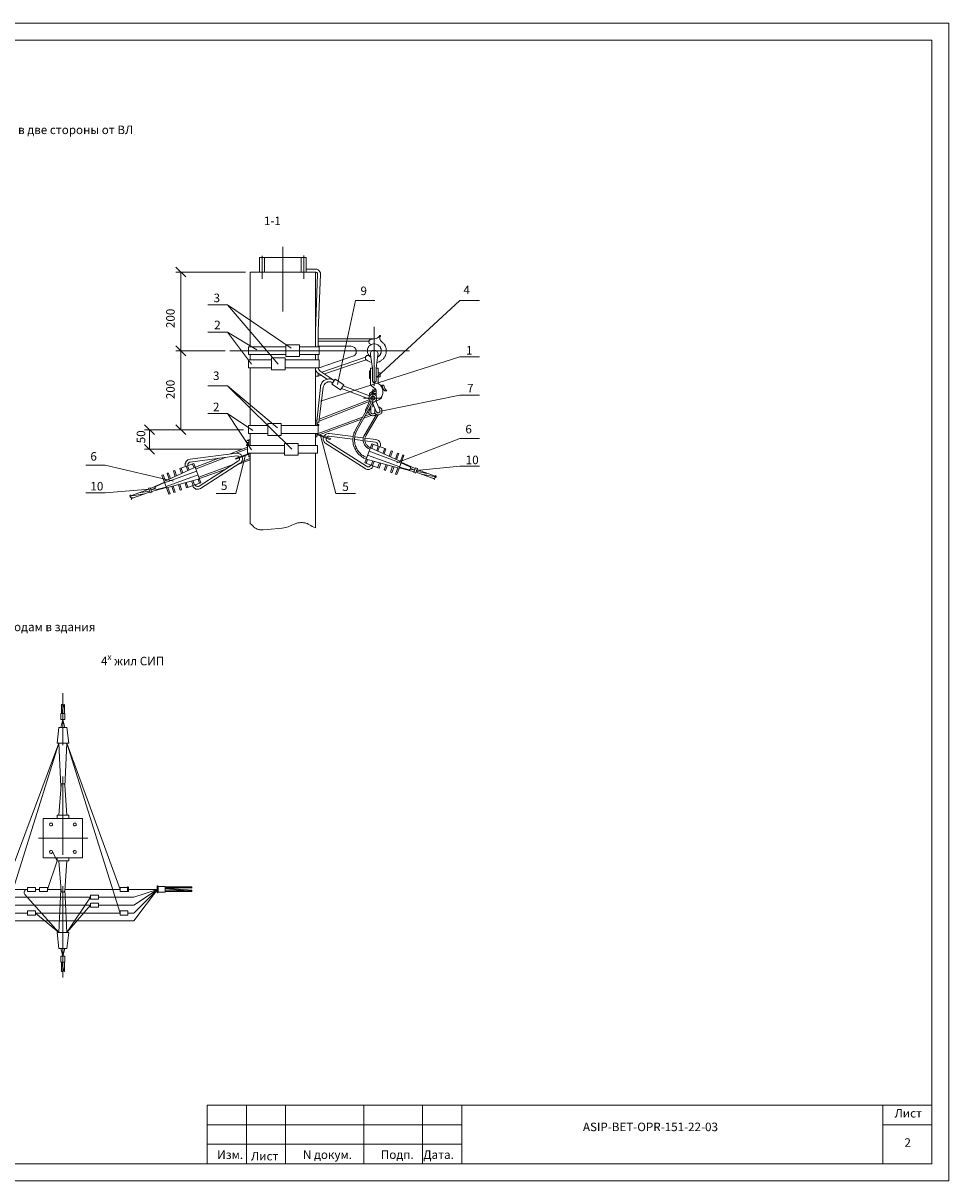
# Model space of a CAD drawing. Units: millimetres. Extents: x 2491 to 2970, y 1778 to 2457.
# Drawn here: x 2698 to 2970, y 1778 to 2118 of the extents above; entities that cross this region are included whole.
import ezdxf

# ---------------------------------------------------------------- set-up
doc = ezdxf.new("R2010")
doc.units = ezdxf.units.MM
doc.layers.add('H', color=7, linetype='Continuous', lineweight=100)
doc.layers.add('P', color=250, linetype='Continuous', lineweight=100)
doc.styles.add('GOST 2.304', font='CS_Gost2304.shx', dxfattribs={"oblique": 15, "height": 2.5})

# ---------------------------------------------------------------- blocks, each defined once
blk = doc.blocks.new('A$C688e3a89')
at = {"color": 7, "linetype": 'ByBlock', "lineweight": 13}
blk.add_lwpolyline([(478.6, 0), (0, 0), (0, 339.53), (478.6, 339.53)], close=True, dxfattribs=at)
at = {"layer": 'P', "color": 7, "linetype": 'Continuous', "lineweight": 15}
for points in [[(20, 334.53), (473.6, 334.53)], [(473.6, 5), (473.6, 334.53)], [(324.33, 22.2), (324.33, 5), (249.67, 5)], [(261.13, 22.2), (324.33, 22.2)], [(261.13, 5), (261.13, 22.2)], [(261.13, 22.2), (335.8, 22.2)], [(272.67, 22.2), (272.67, 5)], [(272.67, 22.2), (272.67, 5)], [(284.13, 22.2), (284.13, 5)], [(307.07, 22.2), (307.07, 5)], [(473.6, 22.2), (324.33, 22.2), (324.33, 5)], [(324.33, 5), (324.33, 22.2), (324.33, 5)], [(324.33, 22.2), (324.33, 5)], [(335.8, 5), (335.8, 22.2)], [(459.27, 5), (459.27, 22.2)], [(324.33, 16.47), (261.13, 16.47)], [(261.13, 16.47), (335.8, 16.47)], [(459.27, 16.47), (473.6, 16.47)], [(261.13, 10.73), (324.33, 10.73)], [(261.13, 10.73), (335.8, 10.73)], [(6.2, 5), (248.53, 5)], [(248.53, 5), (262.33, 5)], [(261.73, 5), (473.6, 5), (448.33, 5)]]:
    blk.add_lwpolyline(points, dxfattribs=at)
at = {"color": 7, "linetype": 'ByBlock', "lineweight": 13, "char_height": 2.5, "attachment_point": 1, "style": 'GOST 2.304'}
for s, width, insert in [('Лист', 14.4785, (462.69, 21.08)), ('Изм.', 6.6412, (264.09, 8.93)), ('Лист', 6.6412, (274, 8.5)), ('N докум.', 35.0913, (289.24, 8.93)), ('Подп.', 14.3219, (312.09, 8.93)), ('Дата.', 14.3219, (324.5, 8.93))]:
    blk.add_mtext_dynamic_manual_height_columns(s, width=width, gutter_width=12.5, heights=[0], dxfattribs=dict(at, insert=insert))
at = {"color": 7, "linetype": 'ByBlock', "lineweight": 15, "insert": (465.59, 12.48), "char_height": 2.5, "attachment_point": 1, "style": 'GOST 2.304'}
blk.add_mtext_dynamic_manual_height_columns('2', width=8.7654, gutter_width=12.5, heights=[0], dxfattribs=at)

msp = doc.modelspace()

# ---------------------------------------------------------------- hatches: boundary and pattern name
at = {"layer": 'H', "linetype": 'Continuous', "lineweight": 13}
for points in [[(2803.99, 2117.65), (2804.32, 2117.65), (2803.66, 2117.65)], [(2821.12, 2117.65), (2821.46, 2117.65), (2820.79, 2117.65)], [(2832.52, 2117.65), (2832.86, 2117.65), (2832.19, 2117.65)], [(2912.39, 2117.65), (2912.06, 2117.65), (2912.72, 2117.65)], [(2969.46, 2117.65), (2969.79, 2117.65), (2969.12, 2117.65)], [(2729, 1864.2), (2729, 1864.27), (2729.06, 1864.34), (2729.13, 1864.34), (2729.2, 1864.27), (2729.26, 1864.2), (2729.06, 1864.2)], [(2729.06, 1864.2), (2729, 1864.2), (2729, 1863), (2729.26, 1863), (2729.26, 1864.2)], [(2737.66, 1864.47), (2737.66, 1864.54), (2737.73, 1864.6), (2737.8, 1864.6), (2737.86, 1864.54), (2737.93, 1864.47), (2737.73, 1864.47)], [(2737.73, 1864.47), (2737.66, 1864.47), (2737.66, 1862.74), (2737.93, 1862.74), (2737.93, 1864.47)], [(2740.06, 1864.07), (2740, 1864.07), (2740, 1864.14), (2740, 1864.2), (2740, 1864.27), (2740.06, 1864.34), (2740.06, 1864.2)], [(2740.06, 1864.2), (2740.06, 1864.07), (2747.8, 1864.07), (2747.8, 1864.34), (2740.06, 1864.34)], [(2746.4, 1864.07), (2746.26, 1864.07), (2746.26, 1864.14), (2746.26, 1864.2), (2746.33, 1864.34), (2746.4, 1864.34), (2746.4, 1864.2)], [(2746.4, 1864.2), (2747.8, 1864.2), (2746.4, 1864.34)], [(2746.4, 1864.07), (2747.8, 1864.2), (2746.4, 1864.2)], [(2746.4, 1864.07), (2747.8, 1864.07), (2747.8, 1864.2)], [(2747.8, 1863.94), (2747.8, 1864.07), (2746.4, 1864.07)], [(2729.26, 1863), (2729.2, 1862.94), (2729.13, 1862.94), (2729.06, 1862.94), (2729, 1862.94), (2729, 1863), (2729.06, 1863)], [(2737.93, 1862.74), (2737.86, 1862.67), (2737.8, 1862.6), (2737.73, 1862.6), (2737.66, 1862.67), (2737.66, 1862.74), (2737.73, 1862.74)], [(2740.06, 1863.74), (2740, 1863.8), (2740, 1863.87), (2740, 1863.94), (2740, 1864), (2740.06, 1864), (2740.06, 1863.87)], [(2740.06, 1862.94), (2740, 1862.94), (2740, 1863), (2740, 1863.07), (2740, 1863.14), (2740.06, 1863.2), (2740.06, 1863)], [(2740.06, 1863.87), (2747.8, 1863.34), (2740.06, 1864)], [(2740.06, 1863.74), (2747.8, 1863.34), (2740.06, 1863.87)], [(2740.06, 1863.74), (2747.8, 1863.2), (2747.8, 1863.34)], [(2747.8, 1863.07), (2747.8, 1863.2), (2740.06, 1863.74)], [(2740.06, 1863), (2740.06, 1862.94), (2747.8, 1862.94), (2747.8, 1863.2), (2740.06, 1863.2)], [(2939.43, 1783.11), (2939.36, 1783.11), (2939.43, 1783.24)], [(2939.36, 1783.11), (2939.43, 1783.24), (2939.36, 1783.18)]]:
    msp.add_hatch(color=7, dxfattribs=at).paths.add_polyline_path(points)

# ---------------------------------------------------------------- linework, layer by layer
at = {"color": 7, "linetype": 'ByBlock', "lineweight": 13}
for points in [[(2758.32, 2035.08), (2752.52, 2035.08)], [(2826.39, 2036.28), (2832.19, 2036.28)], [(2758.32, 2027.01), (2752.52, 2027.01)], [(2757.59, 2021.54), (2743.19, 2021.54)], [(2757.59, 2021.54), (2743.19, 2021.54)], [(2826.39, 2019.81), (2832.19, 2019.81)], [(2758.32, 2011.28), (2752.52, 2011.28)], [(2765.32, 1992.48), (2758.32, 2003.21), (2752.52, 2003.21)], [(2826.39, 1995.81), (2832.19, 1995.81)], [(2716.72, 1988.01), (2722.46, 1988.01)], [(2826.39, 1987.74), (2832.19, 1987.74)], [(2716.72, 1979.94), (2722.46, 1979.94)]]:
    msp.add_lwpolyline(points, dxfattribs=at)
at = {"layer": 'P', "color": 7, "linetype": 'Continuous', "lineweight": 13}
for points in [[(2774.52, 2033.08), (2774.52, 2052.01)], [(2767.72, 2048.94), (2767.72, 2044.61)], [(2767.72, 2048.94), (2769.19, 2048.94)], [(2768.46, 2049.41), (2768.46, 2042.68)], [(2768.46, 2048.94), (2768.46, 2042.68)], [(2769.19, 2048.94), (2769.19, 2044.61)], [(2769.19, 2044.61), (2769.19, 2048.94), (2779.86, 2048.94)], [(2779.86, 2048.94), (2779.86, 2044.61)], [(2781.39, 2048.94), (2779.86, 2048.94)], [(2780.66, 2049.48), (2780.66, 2042.68)], [(2781.39, 2048.94), (2781.39, 2044.61)], [(2746.06, 2043.21), (2743.19, 2046.08)], [(2763.59, 2044.61), (2743.19, 2044.61)], [(2744.59, 2044.61), (2744.59, 2021.54)], [(2764.99, 2044.61), (2784.12, 2044.61)], [(2764.99, 2044.61), (2764.99, 2022.74)], [(2781.39, 2045.48), (2784.12, 2045.48)], [(2784.06, 2044.61), (2784.06, 2026.08)], [(2784.66, 2044.01), (2784.06, 2027.34)], [(2785.52, 2044.01), (2785.52, 2044.41), (2785.39, 2044.74), (2785.12, 2045.08), (2784.86, 2045.28), (2784.52, 2045.48), (2784.12, 2045.48)], [(2784.66, 2044.01), (2784.66, 2044.28), (2784.52, 2044.48), (2784.32, 2044.61), (2784.12, 2044.61)], [(2785.52, 2044.01), (2784.92, 2027.34), (2784.92, 2025.08)], [(2776.92, 2022.34), (2758.32, 2035.08), (2773.19, 2017.68)], [(2790.59, 2011.68), (2795.79, 2036.28)], [(2795.79, 2036.28), (2801.52, 2036.28)], [(2802.12, 2013.81), (2826.39, 2036.28)], [(2784.06, 2027.34), (2784.06, 2025.08)], [(2801.32, 2028.54), (2801.32, 2011.28)], [(2758.32, 2027.01), (2765.32, 2017.68)], [(2766.92, 2021.88), (2758.32, 2027.01)], [(2784.06, 2025.08), (2784.06, 2022.74)], [(2784.06, 2025.08), (2784.06, 2025.08)], [(2784.92, 2022.74), (2784.92, 2025.08)], [(2801.32, 2025.08), (2784.92, 2025.08)], [(2799.72, 2024.34), (2784.92, 2024.34)], [(2800.26, 2024.88), (2800.06, 2024.74), (2799.86, 2024.61), (2799.79, 2024.41), (2799.72, 2024.14), (2799.79, 2023.94), (2799.86, 2023.74), (2800.06, 2023.61), (2800.26, 2023.48), (2800.46, 2023.41), (2800.72, 2023.48)], [(2801.32, 2025.08), (2800.79, 2025.01), (2800.26, 2024.88)], [(2801.06, 2025.08), (2801.52, 2025.08), (2801.92, 2025.21), (2802.32, 2025.41), (2802.66, 2025.68), (2802.92, 2026.01)], [(2802.12, 2018.08), (2802.66, 2018.28), (2802.86, 2018.34), (2803.06, 2018.48), (2803.26, 2018.61), (2803.46, 2018.74), (2803.59, 2018.88), (2803.79, 2019.01), (2803.92, 2019.14), (2804.06, 2019.34), (2804.19, 2019.48), (2804.32, 2019.68), (2804.39, 2019.88), (2804.52, 2020.01), (2804.59, 2020.21), (2804.66, 2020.41), (2804.72, 2020.61), (2804.79, 2020.81), (2804.79, 2021.01), (2804.86, 2021.21), (2804.86, 2021.48), (2804.86, 2021.68), (2804.86, 2021.88), (2804.79, 2022.08), (2804.79, 2022.28), (2804.72, 2022.48), (2804.66, 2022.68), (2804.59, 2022.88), (2804.46, 2023.08), (2804.39, 2023.28), (2804.26, 2023.48), (2804.12, 2023.68), (2803.99, 2023.81), (2803.79, 2024.01), (2803.39, 2024.34)], [(2803.12, 2025.88), (2803.12, 2025.94), (2803.06, 2026.01), (2802.99, 2026.01), (2802.92, 2026.01)], [(2803.12, 2025.88), (2802.99, 2025.61), (2802.92, 2025.34), (2802.99, 2025.08), (2803.06, 2024.81), (2803.19, 2024.54), (2803.39, 2024.34)], [(2743.19, 2023.01), (2746.06, 2020.08)], [(2746.06, 2020.08), (2743.19, 2023.01)], [(2744.59, 2021.54), (2744.59, 1998.41)], [(2758.99, 2021.54), (2811.66, 2021.54)], [(2764.46, 2022.74), (2764.46, 2020.48)], [(2764.46, 2022.74), (2775.39, 2022.74)], [(2764.46, 2020.48), (2775.39, 2020.48)], [(2764.99, 2020.48), (2764.99, 2018.88)], [(2775.39, 2023.34), (2779.39, 2023.34)], [(2779.39, 2019.88), (2775.39, 2019.88), (2775.39, 2023.34)], [(2779.39, 2023.34), (2779.39, 2019.88)], [(2779.39, 2022.74), (2785.19, 2022.74)], [(2779.39, 2020.48), (2785.19, 2020.48)], [(2784.06, 2020.48), (2784.06, 2018.88)], [(2794.59, 2022.88), (2784.92, 2022.88)], [(2784.92, 2020.48), (2784.92, 2018.88)], [(2784.92, 2018.88), (2784.92, 2020.48)], [(2785.19, 2020.48), (2785.19, 2022.74)], [(2795.06, 2019.94), (2795.39, 2020.08), (2795.59, 2020.28), (2795.72, 2020.41), (2795.86, 2020.61), (2795.99, 2020.81), (2795.99, 2021.01), (2796.06, 2021.21), (2796.06, 2021.41), (2796.06, 2021.61), (2795.99, 2021.81), (2795.92, 2022.01), (2795.86, 2022.14), (2795.72, 2022.34), (2795.52, 2022.48), (2795.39, 2022.61), (2795.19, 2022.74), (2794.92, 2022.81), (2794.59, 2022.88)], [(2802.32, 2019.74), (2802.66, 2020.01), (2802.92, 2020.28), (2803.12, 2020.48), (2803.19, 2020.74), (2803.32, 2020.94), (2803.39, 2021.21), (2803.39, 2021.48), (2803.39, 2021.68), (2803.32, 2021.94), (2803.32, 2022.14), (2803.19, 2022.34), (2803.12, 2022.61), (2802.99, 2022.81), (2802.79, 2022.94), (2802.59, 2023.14), (2802.39, 2023.28), (2802.19, 2023.41), (2801.92, 2023.48), (2801.52, 2023.61), (2801.12, 2023.61), (2800.86, 2023.54), (2800.52, 2023.41), (2800.32, 2023.28), (2800.06, 2023.14), (2799.86, 2023.01), (2799.72, 2022.81), (2799.59, 2022.54), (2799.46, 2022.34), (2799.39, 2022.08), (2799.32, 2021.81), (2799.26, 2021.54), (2799.32, 2021.34), (2799.32, 2021.08), (2799.46, 2020.81), (2799.59, 2020.54), (2799.72, 2020.28), (2799.99, 2020.01), (2800.32, 2019.74)], [(2802.39, 2020.41), (2802.46, 2020.68), (2802.39, 2020.94), (2802.32, 2021.14), (2802.19, 2021.34), (2802.06, 2021.48), (2801.92, 2021.54), (2801.72, 2021.68), (2801.52, 2021.68), (2801.32, 2021.74), (2801.12, 2021.68), (2800.92, 2021.68), (2800.79, 2021.54), (2800.59, 2021.48), (2800.46, 2021.34), (2800.32, 2021.14), (2800.26, 2020.94), (2800.19, 2020.68), (2800.26, 2020.41)], [(2800.79, 2016.48), (2800.26, 2020.41)], [(2801.92, 2016.48), (2802.39, 2020.41)], [(2764.46, 2018.88), (2764.46, 2016.61)], [(2764.46, 2018.88), (2771.19, 2018.88)], [(2771.19, 2019.48), (2771.19, 2016.01)], [(2775.19, 2019.48), (2775.19, 2016.01), (2771.19, 2016.01)], [(2771.19, 2019.48), (2775.19, 2019.48)], [(2775.19, 2018.88), (2785.19, 2018.88)], [(2784.92, 2016.48), (2795.06, 2019.94)], [(2784.92, 2019.88), (2784.92, 2018.88)], [(2785.19, 2016.61), (2785.19, 2018.88)], [(2785.52, 2006.81), (2826.39, 2019.81)], [(2785.92, 2015.28), (2798.72, 2019.68)], [(2786.72, 2014.81), (2798.99, 2018.94)], [(2799.92, 2020.01), (2799.72, 2020.14), (2799.52, 2020.21), (2799.32, 2020.21), (2799.12, 2020.14), (2798.92, 2020.01), (2798.79, 2019.81), (2798.72, 2019.54), (2798.72, 2019.34), (2798.79, 2019.14), (2798.99, 2018.94)], [(2798.99, 2018.94), (2799.46, 2018.61), (2799.99, 2018.28), (2800.52, 2018.08)], [(2764.46, 2016.61), (2771.19, 2016.61)], [(2764.99, 2016.61), (2764.99, 1999.61)], [(2775.19, 2016.61), (2785.19, 2016.61)], [(2784.06, 2016.61), (2784.06, 1999.61)], [(2784.06, 2016.61), (2784.12, 2016.08), (2784.32, 2015.61), (2784.59, 2015.21), (2784.99, 2014.88), (2787.52, 2013.21)], [(2784.92, 2014.94), (2784.92, 2014.14), (2784.06, 2014.14)], [(2784.92, 2016.61), (2784.99, 2016.28), (2785.06, 2016.08), (2785.26, 2015.81), (2785.46, 2015.61)], [(2784.92, 2016.61), (2784.92, 2016.48)], [(2784.92, 2016.48), (2784.92, 2016.61)], [(2784.92, 2014.14), (2785.72, 2014.41)], [(2785.46, 2015.61), (2789.59, 2012.88)], [(2799.92, 2015.68), (2800.19, 2015.68)], [(2799.92, 2015.68), (2799.92, 2013.41)], [(2800.19, 2016.48), (2800.79, 2016.48)], [(2800.19, 2011.81), (2800.19, 2016.48)], [(2800.79, 2012.81), (2800.79, 2016.48)], [(2802.46, 2016.48), (2801.92, 2016.48)], [(2801.92, 2012.81), (2801.92, 2016.48)], [(2802.46, 2012.28), (2802.46, 2016.48)], [(2802.46, 2013.94), (2803.06, 2013.94), (2803.06, 2015.14), (2802.46, 2015.14)], [(2777.12, 1992.68), (2758.32, 2011.28), (2772.92, 1998.94)], [(2785.52, 2010.94), (2784.46, 2000.81)], [(2785.12, 2000.74), (2786.39, 2010.81)], [(2789.59, 2012.88), (2789.12, 2013.14), (2788.86, 2013.21), (2788.59, 2013.28), (2788.32, 2013.34), (2788.06, 2013.34), (2787.79, 2013.28), (2787.52, 2013.28), (2787.26, 2013.14), (2786.99, 2013.08), (2786.79, 2012.94), (2786.52, 2012.81), (2786.32, 2012.61), (2786.19, 2012.41), (2785.99, 2012.21), (2785.86, 2011.94), (2785.72, 2011.68), (2785.59, 2011.41), (2785.52, 2010.94)], [(2789.12, 2012.21), (2788.79, 2012.34), (2788.59, 2012.41), (2788.39, 2012.48), (2787.99, 2012.48), (2787.66, 2012.41), (2787.39, 2012.28), (2787.06, 2012.08), (2786.86, 2011.88), (2786.66, 2011.54), (2786.59, 2011.41), (2786.46, 2011.21), (2786.39, 2010.81)], [(2792.39, 2011.61), (2789.86, 2013.28), (2788.86, 2011.81)], [(2788.86, 2011.81), (2791.46, 2010.14)], [(2791.46, 2010.14), (2792.39, 2011.61)], [(2791.72, 2010.48), (2799.72, 2007.48)], [(2792.19, 2011.28), (2799.92, 2008.34)], [(2799.92, 2013.41), (2800.19, 2013.41)], [(2801.72, 2010.28), (2799.92, 2009.01)], [(2800.19, 2011.81), (2800.26, 2011.54), (2800.46, 2011.34)], [(2800.46, 2011.34), (2801.59, 2010.41)], [(2800.79, 2012.81), (2800.79, 2012.61), (2800.92, 2012.41), (2801.12, 2012.28), (2801.32, 2012.28), (2801.52, 2012.28), (2801.72, 2012.41), (2801.86, 2012.61), (2801.92, 2012.81)], [(2800.92, 2005.01), (2800.92, 2010.34)], [(2801.86, 2009.94), (2801.79, 2010.21), (2801.59, 2010.41)], [(2801.86, 2006.81), (2802.32, 2007.01), (2802.66, 2007.21), (2802.92, 2007.41), (2803.12, 2007.61), (2803.32, 2007.88), (2803.52, 2008.14), (2803.66, 2008.41), (2803.79, 2008.74), (2803.86, 2009.08), (2803.86, 2009.34), (2803.86, 2009.68), (2803.86, 2010.01), (2803.79, 2010.34), (2803.66, 2010.61), (2803.52, 2010.94), (2803.32, 2011.21), (2803.12, 2011.48), (2802.72, 2011.81)], [(2802.46, 2012.28), (2802.52, 2012.01), (2802.72, 2011.81)], [(2803.72, 2011.01), (2803.52, 2010.88)], [(2803.59, 2011.48), (2803.72, 2011.01), (2803.86, 2010.54), (2804.12, 2010.14), (2804.46, 2009.81)], [(2804.12, 2011.48), (2803.59, 2011.48)], [(2804.12, 2010.14), (2803.86, 2010.08)], [(2804.12, 2011.48), (2804.26, 2011.01), (2804.46, 2010.54), (2804.72, 2010.14), (2805.06, 2009.81)], [(2785.19, 2001.48), (2799.86, 2007.14)], [(2785.19, 2000.94), (2799.86, 2006.68)], [(2798.19, 2007.68), (2803.59, 2007.68)], [(2799.99, 2006.94), (2798.79, 2004.14)], [(2802.06, 2007.68), (2801.99, 2008.01), (2801.92, 2008.28), (2801.79, 2008.41), (2801.66, 2008.54), (2801.39, 2008.74), (2801.06, 2008.81), (2800.79, 2008.81), (2800.46, 2008.74), (2800.19, 2008.54), (2799.92, 2008.28), (2799.86, 2008.14), (2799.79, 2008.01), (2799.72, 2007.68), (2799.79, 2007.41), (2799.86, 2007.21), (2799.92, 2007.08), (2800.12, 2006.81), (2800.46, 2006.61), (2800.72, 2006.54), (2801.06, 2006.54), (2801.39, 2006.61), (2801.66, 2006.81), (2801.79, 2006.94), (2801.92, 2007.08), (2801.99, 2007.41), (2802.06, 2007.68)], [(2800.26, 2008.61), (2799.92, 2008.61), (2799.92, 2009.01)], [(2801.46, 2007.68), (2801.46, 2007.88), (2801.32, 2008.08), (2801.12, 2008.21), (2800.92, 2008.28), (2800.72, 2008.21), (2800.52, 2008.08), (2800.32, 2007.88), (2800.32, 2007.68), (2800.32, 2007.48), (2800.52, 2007.21), (2800.79, 2007.08), (2801.06, 2007.14), (2801.32, 2007.28), (2801.46, 2007.48), (2801.46, 2007.68)], [(2800.32, 2006.68), (2800.32, 2006.41)], [(2801.86, 2009.88), (2800.52, 2009.01), (2801.86, 2009.01)], [(2801.52, 2008.61), (2801.86, 2008.61)], [(2801.79, 2006.94), (2802.99, 2004.14)], [(2801.86, 2008.34), (2801.86, 2009.94)], [(2832.19, 2008.54), (2826.39, 2008.54), (2803.26, 2003.81)], [(2804.46, 2009.81), (2805.06, 2009.81)], [(2795.79, 1998.34), (2800.46, 2006.61)], [(2796.26, 1998.14), (2800.92, 2006.54)], [(2798.79, 2004.14), (2798.79, 2003.94), (2798.79, 2003.68)], [(2799.19, 2003.41), (2799.39, 2003.34), (2799.59, 2003.41), (2799.72, 2003.54)], [(2800.32, 2004.61), (2800.12, 2004.48), (2799.92, 2004.28), (2799.79, 2004.01), (2799.79, 2003.81), (2799.72, 2003.61), (2799.79, 2003.41), (2799.86, 2003.21), (2799.92, 2003.01), (2800.06, 2002.88), (2800.19, 2002.74), (2800.39, 2002.61), (2800.59, 2002.54), (2800.79, 2002.48), (2800.99, 2002.48), (2801.19, 2002.54), (2801.39, 2002.61), (2801.66, 2002.74), (2801.86, 2002.94)], [(2800.32, 2004.74), (2800.26, 2004.54)], [(2800.32, 2005.48), (2800.32, 2003.61)], [(2800.32, 2003.61), (2800.32, 2003.41), (2800.52, 2003.21), (2800.72, 2003.08), (2800.92, 2003.08), (2801.12, 2003.08), (2801.32, 2003.21), (2801.46, 2003.41), (2801.46, 2003.61)], [(2800.86, 2006.34), (2801.92, 2003.74)], [(2801.46, 2003.41), (2801.59, 2003.14), (2801.86, 2002.94), (2802.12, 2002.81), (2802.39, 2002.81), (2802.66, 2002.81), (2802.86, 2002.88), (2803.06, 2002.94), (2803.26, 2003.08), (2803.39, 2003.28), (2803.52, 2003.48), (2803.59, 2003.74), (2803.59, 2003.94), (2803.59, 2004.21), (2803.52, 2004.41), (2803.39, 2004.61), (2803.12, 2004.81), (2802.86, 2005.01), (2802.59, 2005.08)], [(2801.46, 2004.74), (2801.46, 2003.61)], [(2801.92, 2003.74), (2802.06, 2003.54), (2802.26, 2003.41), (2802.46, 2003.34), (2802.66, 2003.41), (2802.86, 2003.54), (2802.99, 2003.74), (2802.99, 2003.94), (2802.99, 2004.14)], [(2736.86, 1997.01), (2733.92, 1999.88)], [(2743.19, 1999.88), (2746.06, 1997.01)], [(2765.72, 1998.14), (2758.32, 2003.21)], [(2770.12, 2000.21), (2770.12, 1996.68), (2774.06, 1996.68)], [(2770.12, 2000.21), (2774.06, 2000.21)], [(2774.06, 2000.21), (2774.06, 1996.68)], [(2784.46, 1999.61), (2784.46, 2001.21), (2784.06, 2001.21)], [(2784.46, 2001.14), (2784.52, 2001.21)], [(2784.46, 2000.81), (2784.52, 2000.61), (2784.59, 2000.48), (2784.79, 2000.41), (2784.92, 2000.48), (2785.12, 2000.54), (2785.12, 2000.74)], [(2784.46, 2000.68), (2784.46, 2000.68)], [(2785.12, 1999.68), (2785.12, 1999.81), (2784.99, 1999.94), (2784.79, 2000.01), (2784.66, 1999.94), (2784.52, 1999.81), (2784.46, 1999.68)], [(2784.86, 1997.34), (2797.92, 2002.14)], [(2785.19, 1996.94), (2797.59, 2001.54)], [(2798.26, 2001.81), (2800.46, 2002.61)], [(2798.52, 1997.01), (2801.99, 2002.88)], [(2798.66, 2002.41), (2799.99, 2002.94)], [(2798.92, 1996.81), (2802.46, 2002.74)], [(2762.99, 1998.41), (2733.92, 1998.41)], [(2735.39, 1992.68), (2735.39, 1998.41)], [(2762.99, 1998.41), (2743.19, 1998.41)], [(2764.46, 1999.61), (2770.12, 1999.61)], [(2764.46, 1997.28), (2764.46, 1999.61)], [(2764.46, 1997.28), (2770.12, 1997.28)], [(2764.99, 1997.28), (2764.99, 1993.81)], [(2774.06, 1999.61), (2784.86, 1999.61)], [(2774.06, 1997.28), (2784.86, 1997.28)], [(2784.06, 1999.68), (2784.06, 1999.61)], [(2784.06, 1999.68), (2784.06, 1999.61)], [(2784.06, 1997.28), (2784.06, 1993.81)], [(2784.06, 1997.28), (2784.06, 1997.21)], [(2784.06, 1997.28), (2784.06, 1997.21)], [(2784.46, 1999.68), (2784.46, 1999.61)], [(2784.46, 1997.28), (2784.46, 1996.28)], [(2784.46, 1997.28), (2784.46, 1997.21)], [(2784.46, 1997.21), (2784.52, 1997.01), (2784.66, 1996.94)], [(2784.46, 1996.68), (2784.86, 1996.88)], [(2784.92, 1999.68), (2784.86, 1999.74), (2784.79, 1999.74), (2784.72, 1999.74), (2784.66, 1999.68)], [(2784.66, 1999.68), (2784.66, 1999.61)], [(2784.66, 1997.28), (2784.66, 1997.21)], [(2784.66, 1997.21), (2784.72, 1997.14), (2784.72, 1997.14)], [(2784.66, 1996.94), (2788.32, 1995.54), (2788.46, 1995.81)], [(2784.72, 1997.14), (2788.46, 1995.81)], [(2784.79, 1999.74), (2784.86, 1999.74)], [(2784.86, 1999.61), (2784.86, 1997.28)], [(2784.92, 1999.68), (2784.92, 1999.61)], [(2784.92, 1999.61), (2785.12, 1999.61)], [(2785.12, 1999.68), (2785.12, 1999.61)], [(2785.52, 1996.68), (2790.06, 1979.68)], [(2795.12, 1996.41), (2788.19, 1997.28), (2787.79, 1997.28), (2787.39, 1997.21), (2787.06, 1997.01), (2786.79, 1996.74), (2786.59, 1996.48)], [(2788.12, 1996.48), (2787.79, 1996.48), (2787.52, 1996.34), (2787.32, 1996.14)], [(2788.12, 1996.48), (2795.06, 1995.61)], [(2795.79, 1998.34), (2795.52, 1997.68), (2795.39, 1997.41), (2795.32, 1997.14), (2795.26, 1996.88), (2795.19, 1996.61), (2795.12, 1996.28), (2795.12, 1996.01), (2795.06, 1995.74), (2795.06, 1995.48), (2795.06, 1995.21), (2795.06, 1994.94), (2795.12, 1994.68), (2795.12, 1994.41), (2795.19, 1994.14), (2795.26, 1993.88), (2795.32, 1993.61), (2795.46, 1993.34), (2795.52, 1993.08), (2795.66, 1992.88), (2795.79, 1992.61), (2795.92, 1992.41), (2796.06, 1992.14), (2796.19, 1991.94), (2796.39, 1991.68), (2796.52, 1991.48), (2796.72, 1991.28), (2796.92, 1991.08), (2797.12, 1990.94), (2797.39, 1990.74), (2797.59, 1990.54), (2797.79, 1990.41), (2798.06, 1990.28), (2798.32, 1990.08), (2798.99, 1989.81)], [(2796.26, 1998.14), (2795.92, 1997.48), (2795.86, 1997.21), (2795.72, 1996.94), (2795.66, 1996.74), (2795.66, 1996.48), (2795.59, 1996.21), (2795.52, 1995.94), (2795.52, 1995.74), (2795.52, 1995.48), (2795.52, 1995.21), (2795.52, 1994.94), (2795.59, 1994.74), (2795.59, 1994.48), (2795.66, 1994.21), (2795.72, 1994.01), (2795.79, 1993.74), (2795.86, 1993.48), (2795.99, 1993.28), (2796.06, 1993.08), (2796.19, 1992.81), (2796.32, 1992.61), (2796.46, 1992.41), (2796.59, 1992.21), (2796.72, 1992.01), (2796.86, 1991.81), (2797.06, 1991.61), (2797.26, 1991.41), (2797.39, 1991.28), (2797.59, 1991.08), (2797.79, 1990.94), (2798.06, 1990.81), (2798.26, 1990.68), (2798.46, 1990.54), (2799.12, 1990.28)], [(2798.52, 1997.01), (2798.26, 1996.54), (2798.19, 1996.28), (2798.12, 1996.01), (2798.12, 1995.74), (2798.06, 1995.54), (2798.12, 1995.28), (2798.12, 1995.01), (2798.19, 1994.74), (2798.26, 1994.48), (2798.39, 1994.28), (2798.46, 1994.01), (2798.66, 1993.81), (2798.79, 1993.61), (2798.92, 1993.41), (2799.12, 1993.21), (2799.39, 1993.08), (2799.59, 1992.94), (2800.06, 1992.68)], [(2798.92, 1996.81), (2798.72, 1996.34), (2798.66, 1996.14), (2798.59, 1995.94), (2798.59, 1995.74), (2798.52, 1995.48), (2798.59, 1995.28), (2798.59, 1995.08), (2798.66, 1994.88), (2798.72, 1994.68), (2798.79, 1994.48), (2798.86, 1994.28), (2798.99, 1994.08), (2799.12, 1993.94), (2799.26, 1993.74), (2799.46, 1993.61), (2799.59, 1993.48), (2799.79, 1993.34), (2800.19, 1993.14)], [(2733.92, 1994.08), (2736.86, 1991.21)], [(2758.92, 1991.28), (2764.19, 1993.34)], [(2764.52, 1994.74), (2764.59, 1994.88), (2764.59, 1995.01), (2764.59, 1995.14), (2764.46, 1995.28), (2764.26, 1995.34), (2764.12, 1995.28), (2763.99, 1995.14), (2763.92, 1994.94), (2763.99, 1994.81), (2764.12, 1994.68), (2764.32, 1994.68), (2764.52, 1994.74)], [(2764.59, 1993.88), (2764.59, 1994.01), (2764.46, 1994.21), (2764.26, 1994.21), (2764.12, 1994.21), (2763.99, 1994.01), (2763.92, 1993.88)], [(2763.92, 1993.88), (2763.92, 1993.81)], [(2764.19, 1993.81), (2763.92, 1993.81)], [(2764.39, 1993.88), (2764.32, 1993.94), (2764.26, 1994.01), (2764.19, 1993.94), (2764.19, 1993.88)], [(2764.19, 1993.88), (2764.19, 1993.81)], [(2774.99, 1993.81), (2764.19, 1993.81)], [(2764.19, 1993.81), (2764.19, 1991.54)], [(2764.26, 1995.34), (2764.59, 1995.34)], [(2764.26, 1994.61), (2764.59, 1994.61)], [(2764.26, 1994.01), (2764.32, 1994.01)], [(2764.39, 1993.88), (2764.39, 1993.81)], [(2764.99, 1995.48), (2764.59, 1995.48), (2764.59, 1993.81)], [(2764.99, 1993.88), (2764.99, 1993.81)], [(2778.99, 1994.41), (2774.99, 1994.41)], [(2774.99, 1990.94), (2778.99, 1990.94), (2778.99, 1994.41)], [(2774.99, 1994.41), (2774.99, 1990.94)], [(2778.99, 1993.81), (2784.66, 1993.81), (2784.66, 1991.54)], [(2784.46, 1996.28), (2784.06, 1996.28)], [(2786.46, 1996.28), (2786.39, 1995.88), (2786.39, 1995.54), (2786.46, 1995.21), (2786.66, 1994.88), (2786.86, 1994.61), (2787.12, 1994.34)], [(2787.12, 1994.34), (2798.66, 1987.01)], [(2787.26, 1996.01), (2787.19, 1995.74), (2787.26, 1995.48), (2787.32, 1995.21), (2787.52, 1995.08)], [(2787.52, 1995.08), (2799.06, 1987.68)], [(2795.52, 1995.54), (2798.12, 1995.21)], [(2795.59, 1996.34), (2798.12, 1996.01)], [(2798.59, 1995.94), (2801.79, 1995.54)], [(2798.59, 1995.14), (2801.66, 1994.74)], [(2798.59, 1988.68), (2800.66, 1994.28)], [(2800.19, 1993.14), (2809.32, 1989.01)], [(2800.59, 1993.01), (2800.99, 1994.14)], [(2800.66, 1994.28), (2804.72, 1992.81)], [(2802.32, 1993.68), (2802.39, 1993.94), (2802.32, 1994.14), (2802.26, 1994.34), (2802.12, 1994.54), (2801.92, 1994.68), (2801.66, 1994.74)], [(2803.06, 1993.41), (2803.19, 1993.74), (2803.19, 1994.01), (2803.12, 1994.28), (2803.06, 1994.54), (2802.92, 1994.74), (2802.79, 1995.01), (2802.59, 1995.21), (2802.39, 1995.34), (2802.12, 1995.48), (2801.79, 1995.54)], [(2802.06, 1992.34), (2802.52, 1993.61)], [(2802.39, 1992.14), (2802.86, 1993.48)], [(2807.99, 1988.68), (2826.39, 1995.81)], [(2762.72, 1992.68), (2733.92, 1992.68)], [(2747.32, 1989.74), (2746.92, 1989.68), (2746.72, 1989.54), (2746.46, 1989.41), (2746.26, 1989.21), (2746.12, 1989.01), (2746.06, 1988.74), (2745.92, 1988.54), (2745.92, 1988.28), (2745.92, 1987.94), (2745.99, 1987.61)], [(2760.92, 1991.54), (2747.32, 1989.74)], [(2760.99, 1990.74), (2747.39, 1988.94)], [(2748.92, 1987.41), (2755.79, 1990.08)], [(2749.12, 1986.94), (2757.72, 1990.28)], [(2764.32, 1991.34), (2760.66, 1990.01)], [(2764.39, 1991.14), (2760.72, 1989.81), (2760.66, 1990.01)], [(2763.52, 1990.74), (2760.79, 1979.68)], [(2760.86, 1991.54), (2764.19, 1992.81)], [(2762.52, 1990.68), (2762.32, 1991.01), (2761.99, 1991.28), (2761.66, 1991.41), (2761.26, 1991.54), (2760.92, 1991.54)], [(2761.72, 1990.41), (2761.52, 1990.61), (2761.26, 1990.68), (2760.99, 1990.74)], [(2761.52, 1989.28), (2761.72, 1989.41), (2761.86, 1989.68), (2761.86, 1989.94), (2761.86, 1990.21)], [(2761.92, 1988.61), (2762.26, 1988.81), (2762.46, 1989.08), (2762.59, 1989.41), (2762.66, 1989.74), (2762.66, 1990.14), (2762.59, 1990.48)], [(2762.46, 1989.08), (2764.99, 1990.01)], [(2774.99, 1991.54), (2764.19, 1991.54)], [(2764.32, 1991.34), (2764.39, 1991.41), (2764.39, 1991.48)], [(2764.39, 1991.54), (2764.39, 1991.48)], [(2764.39, 1991.14), (2764.59, 1991.28), (2764.59, 1991.48)], [(2764.59, 1991.54), (2764.59, 1991.48)], [(2764.59, 1991.54), (2764.59, 1990.48)], [(2764.59, 1990.48), (2764.99, 1990.48)], [(2764.99, 1991.54), (2764.99, 1970.94)], [(2784.66, 1991.54), (2778.99, 1991.54)], [(2784.06, 1991.54), (2784.06, 1969.68)], [(2798.99, 1989.81), (2808.66, 1987.14)], [(2798.99, 1988.54), (2799.39, 1989.68)], [(2799.39, 1990.94), (2808.79, 1987.48)], [(2799.79, 1992.08), (2809.19, 1988.61)], [(2803.86, 1991.48), (2804.39, 1992.94)], [(2804.19, 1991.34), (2804.72, 1992.81)], [(2805.66, 1990.68), (2806.26, 1992.21)], [(2806.06, 1990.48), (2806.66, 1992.08)], [(2806.26, 1992.21), (2806.66, 1992.08)], [(2807.52, 1989.81), (2808.12, 1991.54)], [(2807.86, 1989.68), (2808.52, 1991.41)], [(2807.99, 1985.28), (2809.99, 1990.88)], [(2808.12, 1991.54), (2808.52, 1991.41)], [(2808.99, 1989.14), (2809.66, 1991.01)], [(2809.66, 1991.01), (2809.99, 1990.88)], [(2742.46, 1983.28), (2722.46, 1988.01)], [(2748.86, 1987.41), (2739.72, 1983.21)], [(2749.26, 1986.28), (2739.86, 1982.88)], [(2742.86, 1986.48), (2742.46, 1986.34)], [(2742.99, 1984.74), (2742.46, 1986.34)], [(2743.39, 1984.88), (2742.86, 1986.48)], [(2748.46, 1988.54), (2744.32, 1987.01)], [(2744.86, 1985.54), (2744.32, 1987.01)], [(2745.19, 1985.74), (2744.72, 1987.14)], [(2746.66, 1986.41), (2746.19, 1987.68)], [(2747.06, 1986.54), (2746.59, 1987.81)], [(2747.39, 1988.94), (2747.19, 1988.88), (2746.99, 1988.74), (2746.86, 1988.61), (2746.72, 1988.34), (2746.72, 1988.14), (2746.79, 1987.88)], [(2748.52, 1987.21), (2748.06, 1988.34)], [(2750.46, 1982.88), (2748.46, 1988.54)], [(2748.86, 1987.34), (2748.92, 1987.41)], [(2748.99, 1986.94), (2749.12, 1986.94)], [(2749.92, 1984.48), (2759.66, 1988.08)], [(2761.52, 1989.28), (2749.99, 1981.88)], [(2750.12, 1984.08), (2757.86, 1986.88)], [(2761.92, 1988.61), (2750.39, 1981.21)], [(2761.32, 1988.21), (2764.99, 1989.54)], [(2798.59, 1988.68), (2802.72, 1987.14)], [(2798.66, 1987.01), (2798.99, 1986.81), (2799.26, 1986.74), (2799.52, 1986.74), (2799.79, 1986.74), (2800.06, 1986.81), (2800.26, 1986.94), (2800.52, 1987.08), (2800.72, 1987.21), (2800.86, 1987.48), (2801.06, 1987.74)], [(2799.06, 1987.68), (2799.32, 1987.54), (2799.52, 1987.54), (2799.79, 1987.54), (2799.99, 1987.68), (2800.19, 1987.88), (2800.26, 1988.01)], [(2800.46, 1988.01), (2800.92, 1989.28)], [(2800.86, 1987.88), (2801.32, 1989.14)], [(2802.32, 1987.28), (2802.86, 1988.74)], [(2802.72, 1987.14), (2803.26, 1988.61)], [(2804.59, 1986.48), (2804.19, 1986.61), (2804.79, 1988.21)], [(2804.59, 1986.48), (2805.19, 1988.08)], [(2806.46, 1985.81), (2806.12, 1985.94), (2806.72, 1987.68)], [(2806.46, 1985.81), (2807.12, 1987.54)], [(2807.99, 1985.28), (2807.59, 1985.41), (2808.26, 1987.21)], [(2808.72, 1987.41), (2811.52, 1986.68)], [(2808.72, 1987.28), (2813.06, 1986.08)], [(2811.79, 1987.48), (2809.19, 1988.68)], [(2813.32, 1987.01), (2809.26, 1988.88)], [(2811.52, 1986.68), (2811.66, 1986.68), (2811.79, 1986.74), (2811.92, 1986.81), (2811.99, 1986.94), (2812.06, 1987.14), (2811.99, 1987.28), (2811.92, 1987.41), (2811.79, 1987.48)], [(2811.99, 1986.88), (2813.19, 1986.54)], [(2813.19, 1986.54), (2812.06, 1987.08)], [(2813.46, 1987.21), (2812.92, 1985.88), (2813.46, 1985.68)], [(2813.99, 1987.01), (2813.46, 1987.21)], [(2813.46, 1985.68), (2813.99, 1987.01)], [(2813.59, 1986.41), (2826.39, 1987.74)], [(2819.46, 1984.68), (2813.86, 1986.74)], [(2735.72, 1981.21), (2739.79, 1983.08)], [(2737.26, 1981.74), (2739.86, 1982.94)], [(2739.46, 1985.21), (2739.06, 1985.08)], [(2741.12, 1979.48), (2739.06, 1985.08)], [(2740.12, 1983.41), (2739.46, 1985.21)], [(2749.66, 1985.14), (2740.32, 1981.74)], [(2750.06, 1984.01), (2740.46, 1981.34)], [(2740.92, 1985.81), (2740.59, 1985.61)], [(2741.19, 1983.88), (2740.59, 1985.61)], [(2741.59, 1984.08), (2740.92, 1985.81)], [(2746.72, 1981.54), (2746.19, 1982.94)], [(2750.46, 1982.88), (2746.32, 1981.41)], [(2748.26, 1982.08), (2747.79, 1983.41)], [(2748.59, 1982.21), (2748.12, 1983.48)], [(2750.12, 1982.74), (2749.72, 1983.88)], [(2749.92, 1984.48), (2749.92, 1984.48)], [(2750.06, 1984.01), (2750.12, 1984.08)], [(2818.92, 1984.01), (2813.59, 1985.94)], [(2813.66, 1986.21), (2816.79, 1985.61)], [(2815.12, 1985.41), (2819.46, 1984.61)], [(2818.12, 1984.28), (2818.92, 1984.14)], [(2819.26, 1984.41), (2819.06, 1984.34), (2818.99, 1984.21), (2818.92, 1984.01), (2818.92, 1983.88), (2818.99, 1983.68)], [(2819.26, 1984.41), (2819.39, 1984.48), (2819.46, 1984.61), (2819.46, 1984.81), (2819.39, 1984.94), (2819.26, 1985.01)], [(2735.46, 1981.01), (2722.46, 1979.94)], [(2729.66, 1978.94), (2735.19, 1980.94)], [(2733.92, 1979.61), (2729.66, 1978.88)], [(2730.19, 1978.28), (2735.46, 1980.14)], [(2735.39, 1980.41), (2732.26, 1979.88)], [(2735.12, 1981.28), (2735.66, 1981.41)], [(2735.59, 1979.88), (2735.12, 1981.28)], [(2735.59, 1979.88), (2736.12, 1980.08), (2735.66, 1981.41)], [(2735.92, 1980.74), (2736.99, 1981.28)], [(2737.12, 1981.08), (2735.92, 1980.74)], [(2740.39, 1981.48), (2736.06, 1980.34)], [(2737.26, 1981.74), (2737.12, 1981.61), (2737.06, 1981.48), (2736.99, 1981.34), (2737.06, 1981.14), (2737.12, 1981.08), (2737.26, 1980.94), (2737.46, 1980.88), (2737.59, 1980.88)], [(2740.32, 1981.61), (2737.59, 1980.88)], [(2740.79, 1981.48), (2741.46, 1979.61), (2741.12, 1979.48)], [(2742.59, 1980.01), (2741.99, 1981.74)], [(2742.39, 1981.88), (2742.99, 1980.14), (2742.59, 1980.01)], [(2744.46, 1980.68), (2743.92, 1982.28)], [(2744.32, 1982.41), (2744.86, 1980.81), (2744.46, 1980.68)], [(2746.32, 1981.41), (2745.86, 1982.81)], [(2748.06, 1982.01), (2748.19, 1981.68), (2748.39, 1981.48), (2748.59, 1981.28), (2748.79, 1981.14), (2749.06, 1981.01), (2749.32, 1980.94), (2749.52, 1980.94), (2749.79, 1980.94), (2750.12, 1981.08), (2750.39, 1981.21)], [(2748.79, 1982.28), (2748.92, 1982.08), (2749.12, 1981.88), (2749.32, 1981.81), (2749.52, 1981.74), (2749.79, 1981.74), (2749.99, 1981.88)], [(2754.99, 1979.68), (2760.79, 1979.68)], [(2790.06, 1979.68), (2795.79, 1979.68)], [(2729.86, 1979.28), (2729.72, 1979.14), (2729.66, 1979.01), (2729.66, 1978.88), (2729.72, 1978.74), (2729.86, 1978.61)], [(2730.06, 1977.88), (2730.12, 1978.08), (2730.12, 1978.28), (2730.12, 1978.41), (2729.99, 1978.54), (2729.86, 1978.61)], [(2730.99, 1978.54), (2730.12, 1978.41)], [(2764.99, 1970.94), (2765.46, 1970.48), (2765.59, 1970.28), (2765.79, 1970.14), (2765.92, 1970.01), (2766.06, 1969.88), (2766.32, 1969.61), (2766.66, 1969.41), (2766.99, 1969.28), (2767.39, 1969.14), (2767.59, 1969.14), (2767.79, 1969.08), (2767.99, 1969.08), (2768.19, 1969.01), (2768.72, 1969.08)], [(2773.39, 1969.48), (2771.06, 1969.28), (2768.72, 1969.08)], [(2773.39, 1969.48), (2774.32, 1969.54), (2775.26, 1969.74), (2776.12, 1969.94), (2776.99, 1970.28), (2777.86, 1970.68)], [(2782.72, 1970.28), (2782.19, 1970.61), (2781.99, 1970.74), (2781.72, 1970.88), (2781.52, 1970.94), (2781.26, 1971.01), (2781.06, 1971.08), (2780.79, 1971.14), (2780.59, 1971.14), (2780.32, 1971.21), (2780.12, 1971.21), (2779.86, 1971.21), (2779.66, 1971.21), (2779.39, 1971.14), (2779.19, 1971.14), (2778.92, 1971.08), (2778.66, 1971.01), (2778.46, 1970.94), (2777.86, 1970.68)], [(2782.72, 1970.28), (2783.12, 1970.01), (2783.59, 1969.81), (2784.06, 1969.68)], [(2710.06, 1921.14), (2710.06, 1905.87)], [(2709.46, 1913.4), (2709.46, 1915.14)], [(2709.46, 1915.14), (2710.6, 1915.14)], [(2710, 1917.8), (2709.8, 1917.87), (2709.66, 1917.8), (2709.53, 1917.67)], [(2709.6, 1915.14), (2709.6, 1917.74)], [(2709.6, 1916.54), (2710, 1915.14)], [(2710, 1917.8), (2710.2, 1917.74), (2710.4, 1917.74), (2710.6, 1917.8)], [(2710.2, 1917.74), (2710.53, 1916.47)], [(2710.53, 1915.14), (2710.53, 1917.74)], [(2710.6, 1913.4), (2710.6, 1915.14)], [(2709.46, 1911.07), (2710.06, 1913.4), (2710.6, 1911.07)], [(2709.46, 1913.4), (2710.6, 1913.4)], [(2708.33, 1906.47), (2708.86, 1911.07)], [(2711.2, 1911.07), (2711.8, 1906.47), (2708.33, 1906.47)], [(2708.86, 1911.07), (2711.2, 1911.07)], [(2708.86, 1906.47), (2692.06, 1861.34), (2718.13, 1861.34)], [(2694, 1859), (2708.86, 1906.47)], [(2709.46, 1893.74), (2708.86, 1906.47)], [(2711.2, 1906.47), (2710.6, 1893.74)], [(2726.8, 1856.67), (2711.2, 1906.47), (2726.8, 1863.6)], [(2710.06, 1901.27), (2710.06, 1901.27)], [(2710.6, 1894.14), (2710.53, 1894.34), (2710.4, 1894.54), (2710.26, 1894.6), (2710.06, 1894.67), (2709.86, 1894.6), (2709.66, 1894.54), (2709.53, 1894.34), (2709.53, 1894.14)], [(2710.06, 1896.74), (2710.06, 1873.74)], [(2708.86, 1885.4), (2709.53, 1894.14)], [(2711.2, 1885.4), (2710.6, 1894.14)], [(2711.8, 1885.4), (2708.33, 1885.4), (2708.33, 1884.54)], [(2711.8, 1884.54), (2711.8, 1885.4)], [(2704.26, 1884.4), (2704.26, 1872.87)], [(2704.26, 1884.4), (2715.8, 1884.4)], [(2707, 1882.67), (2707, 1882.8), (2706.86, 1883), (2706.73, 1883.07), (2706.6, 1883.07), (2706.4, 1883.07), (2706.26, 1883), (2706.2, 1882.8), (2706.13, 1882.67), (2706.2, 1882.47), (2706.26, 1882.34), (2706.4, 1882.27), (2706.6, 1882.2), (2706.73, 1882.27), (2706.86, 1882.34), (2707, 1882.47), (2707, 1882.67)], [(2713.93, 1882.67), (2713.93, 1882.8), (2713.8, 1883), (2713.66, 1883.07), (2713.53, 1883.07), (2713.33, 1883.07), (2713.2, 1883), (2713.13, 1882.8), (2713.06, 1882.67), (2713.13, 1882.47), (2713.2, 1882.34), (2713.33, 1882.27), (2713.53, 1882.2), (2713.66, 1882.27), (2713.8, 1882.34), (2713.93, 1882.47), (2713.93, 1882.67)], [(2715.8, 1884.4), (2715.8, 1872.87)], [(2702.93, 1878.6), (2717.33, 1878.6)], [(2707, 1874.6), (2707, 1874.74), (2706.86, 1874.87), (2706.73, 1875), (2706.6, 1875), (2706.4, 1875), (2706.26, 1874.87), (2706.2, 1874.74), (2706.13, 1874.6), (2706.2, 1874.4), (2706.26, 1874.27), (2706.4, 1874.2), (2706.6, 1874.14), (2706.73, 1874.2), (2706.86, 1874.27), (2707, 1874.4), (2707, 1874.6)], [(2707, 1874.6), (2708.33, 1872)], [(2713.93, 1874.6), (2713.93, 1874.74), (2713.8, 1874.87), (2713.66, 1875), (2713.53, 1875), (2713.33, 1875), (2713.2, 1874.87), (2713.13, 1874.74), (2713.06, 1874.6), (2713.13, 1874.4), (2713.2, 1874.27), (2713.33, 1874.2), (2713.53, 1874.14), (2713.66, 1874.2), (2713.8, 1874.27), (2713.93, 1874.4), (2713.93, 1874.6)], [(2704.26, 1872.87), (2715.8, 1872.87)], [(2708.33, 1872), (2705.53, 1863.6)], [(2708.33, 1872.87), (2708.33, 1872), (2711.8, 1872)], [(2708.86, 1872), (2709.53, 1863.2), (2709.53, 1863), (2709.66, 1862.87), (2709.86, 1862.74), (2710.06, 1862.67), (2710.26, 1862.74), (2710.4, 1862.87), (2710.53, 1863), (2710.6, 1863.2)], [(2711.2, 1872), (2710.6, 1863.2)], [(2711.8, 1872.87), (2711.8, 1872)], [(2710.06, 1869.14), (2710.06, 1869.14)], [(2699.66, 1864.2), (2699.66, 1863)], [(2699.66, 1864.2), (2702, 1864.2)], [(2702, 1864.2), (2702, 1863)], [(2703.2, 1864.2), (2703.2, 1863)], [(2703.2, 1864.2), (2705.53, 1864.2)], [(2705.53, 1864.2), (2705.53, 1863)], [(2710.06, 1864.54), (2710.06, 1837.8)], [(2726.8, 1864.2), (2729.06, 1864.2)], [(2729.06, 1863), (2726.8, 1863), (2726.8, 1864.2)], [(2729, 1864.2), (2729, 1864.27), (2729.06, 1864.34), (2729.13, 1864.34), (2729.2, 1864.27), (2729.26, 1864.2)], [(2729.06, 1864.2), (2729, 1864.2), (2729, 1863), (2729.26, 1863), (2729.26, 1864.2), (2729.06, 1864.2)], [(2737.66, 1864.47), (2737.66, 1864.54), (2737.73, 1864.6), (2737.8, 1864.6), (2737.86, 1864.54), (2737.93, 1864.47)], [(2737.73, 1864.47), (2737.66, 1864.47), (2737.66, 1862.74), (2737.93, 1862.74), (2737.93, 1864.47), (2737.73, 1864.47)], [(2740.06, 1864.47), (2740.06, 1862.74), (2737.73, 1862.74)], [(2737.73, 1864.47), (2740.06, 1864.47)], [(2740.06, 1864.07), (2740, 1864.07), (2740, 1864.14), (2740, 1864.2), (2740, 1864.27), (2740.06, 1864.34)], [(2740.06, 1864.2), (2740.06, 1864.07), (2747.8, 1864.07), (2747.8, 1864.34), (2740.06, 1864.34), (2740.06, 1864.2)], [(2746.4, 1864.07), (2746.26, 1864.07), (2746.26, 1864.14), (2746.26, 1864.2), (2746.33, 1864.34), (2746.4, 1864.34)], [(2746.4, 1864.2), (2746.4, 1864.07), (2747.8, 1863.94), (2747.8, 1864.2), (2746.4, 1864.34), (2746.4, 1864.2)], [(2682.33, 1863.6), (2699.66, 1863.6)], [(2699.66, 1863.6), (2699.33, 1863.54), (2699.13, 1863.47), (2699, 1863.34), (2698.86, 1863.2), (2698.8, 1863.07), (2698.73, 1862.87), (2698.73, 1862.74), (2698.73, 1862.54), (2698.8, 1862.34), (2698.93, 1862.07)], [(2708.86, 1850.94), (2698.93, 1862.07)], [(2699.66, 1863), (2702, 1863)], [(2709.46, 1863.6), (2708.86, 1850.94), (2702, 1856.67)], [(2702, 1863.6), (2703.2, 1863.6)], [(2703.2, 1863), (2705.53, 1863)], [(2705.53, 1863.6), (2709.46, 1863.6)], [(2710.6, 1863.6), (2726.8, 1863.6)], [(2711.2, 1850.94), (2710.6, 1863.6)], [(2718.13, 1859), (2711.2, 1850.94), (2718.13, 1861.34)], [(2718.13, 1861.87), (2718.13, 1860.74)], [(2720.46, 1861.87), (2720.46, 1860.74), (2718.13, 1860.74)], [(2718.13, 1861.87), (2720.46, 1861.87)], [(2720.46, 1861.34), (2730.86, 1861.34)], [(2729.26, 1863), (2729.2, 1862.94), (2729.13, 1862.94), (2729.06, 1862.94), (2729, 1862.94), (2729, 1863)], [(2729.06, 1863.6), (2737.73, 1863.6), (2730.86, 1854.4)], [(2730.86, 1856.67), (2737.73, 1863.6), (2730.86, 1859)], [(2730.86, 1861.34), (2737.73, 1863.6)], [(2737.93, 1862.74), (2737.86, 1862.67), (2737.8, 1862.6), (2737.73, 1862.6), (2737.66, 1862.67), (2737.66, 1862.74)], [(2740.06, 1863.74), (2740, 1863.8), (2740, 1863.87), (2740, 1863.94), (2740, 1864), (2740.06, 1864)], [(2740.06, 1862.94), (2740, 1862.94), (2740, 1863), (2740, 1863.07), (2740, 1863.14), (2740.06, 1863.2)], [(2740.06, 1863.87), (2740.06, 1863.74), (2747.8, 1863.07), (2747.8, 1863.34), (2740.06, 1864), (2740.06, 1863.87)], [(2740.06, 1863), (2740.06, 1862.94), (2747.8, 1862.94), (2747.8, 1863.2), (2740.06, 1863.2), (2740.06, 1863)], [(2694, 1859), (2701.66, 1859)], [(2699.66, 1857.27), (2699.66, 1856.07), (2702, 1856.07)], [(2699.66, 1857.27), (2702, 1857.27)], [(2701.66, 1859), (2718.13, 1859)], [(2702, 1857.27), (2702, 1856.07)], [(2718.13, 1859.6), (2718.13, 1858.4)], [(2720.46, 1859.6), (2720.46, 1858.4), (2718.13, 1858.4)], [(2718.13, 1859.6), (2720.46, 1859.6)], [(2720.46, 1859), (2730.86, 1859)], [(2726.8, 1857.27), (2729.06, 1857.27)], [(2729.06, 1856.07), (2726.8, 1856.07), (2726.8, 1857.27)], [(2729.06, 1857.27), (2729.06, 1856.07)], [(2689.26, 1856.67), (2699.66, 1856.67)], [(2689.26, 1854.4), (2705.8, 1854.4)], [(2702, 1856.67), (2718.13, 1856.67)], [(2705.8, 1854.4), (2730.86, 1854.4)], [(2718.13, 1856.67), (2726.8, 1856.67)], [(2729.06, 1856.67), (2730.86, 1856.67)], [(2708.33, 1850.94), (2708.86, 1846.27)], [(2708.33, 1850.94), (2711.8, 1850.94)], [(2711.8, 1850.94), (2711.2, 1846.27)], [(2708.86, 1846.27), (2711.2, 1846.27)], [(2710.6, 1846.27), (2710.06, 1844), (2709.46, 1846.27)], [(2709.46, 1844), (2710.6, 1844)], [(2709.46, 1842.27), (2710.6, 1842.27), (2710.6, 1844)], [(2709.46, 1844), (2709.46, 1842.27)], [(2709.6, 1842.27), (2709.6, 1839.6)], [(2709.6, 1840.8), (2710, 1842.27)], [(2710.2, 1839.67), (2710.53, 1840.94)], [(2710.53, 1842.27), (2710.53, 1839.6)], [(2709.53, 1839.67), (2709.66, 1839.54), (2709.8, 1839.54), (2710, 1839.54)], [(2710.6, 1839.54), (2710.4, 1839.67), (2710.2, 1839.67), (2710, 1839.54)], [(2939.36, 1783.11), (2939.36, 1783.18), (2939.36, 1783.18), (2939.43, 1783.24)], [(2939.43, 1783.24), (2939.43, 1783.11)]]:
    msp.add_lwpolyline(points, dxfattribs=at)

# ---------------------------------------------------------------- block references
at = {"color": 7, "linetype": 'ByBlock', "lineweight": 13}
msp.add_blockref('A$C688e3a89', (2491.19, 1778.12), dxfattribs=at)

# ---------------------------------------------------------------- texts
at = {"color": 7, "linetype": 'ByBlock', "lineweight": 13, "char_height": 2.5, "attachment_point": 1, "style": 'GOST 2.304'}
for s, insert, width in [('{\\W3.687961; }Ответвления к вводам в здания в две стороны от ВЛ \\P{\\W7.58771;   }проводов СИП', (2640.24, 2087.62), 130.6697), ('{\\W5.65954;  }Схемы ответвлений к вводам в здания', (2646.59, 1941.83), 130.5931), ('\\A1;4{\\H0.7x;\\Sх^ ;} жил СИП', (2721.21, 1932.66), 29.1375), ('ASIP-BET-OPR-151-22-03', (2862.52, 1795.19), 29.1375)]:
    msp.add_mtext(s, dxfattribs=dict(at, insert=insert, width=width))
for s, width, insert in [('1-1', 4.5, (2768.99, 2060.92)), ('4', 4.4667, (2827.48, 2040.68)), ('3', 4.4667, (2754.22, 2038.32)), ('9', 4.4667, (2797.29, 2040.39)), ('2', 4.4667, (2754.41, 2030.4)), ('1', 4.4667, (2828.2, 2022.94)), ('3', 4.4667, (2754.05, 2015.49)), ('7', 4.4667, (2828.55, 2011.85)), ('2', 4.4667, (2754.05, 2006.35)), ('6', 4.4667, (2828.04, 1999.84)), ('6', 4.4667, (2718.11, 1991.85)), ('10', 4.4667, (2828.15, 1990.81)), ('10', 4.4667, (2718.11, 1983.09)), ('5', 4.4667, (2756.37, 1983.25)), ('5', 4.4667, (2791.97, 1982.94))]:
    msp.add_mtext_dynamic_manual_height_columns(s, width=width, gutter_width=12.5, heights=[0], dxfattribs=dict(at, insert=insert))
at = {"color": 7, "linetype": 'ByBlock', "lineweight": 13, "char_height": 2.5, "attachment_point": 1, "rotation": 90, "style": 'GOST 2.304'}
for s, insert in [('200', (2740.32, 2028.23)), ('200', (2740.32, 2007.38)), ('50', (2731.69, 1994.44))]:
    msp.add_mtext_dynamic_manual_height_columns(s, width=17.101, gutter_width=12.5, heights=[0], dxfattribs=dict(at, insert=insert))

doc.saveas('drawing.dxf')
